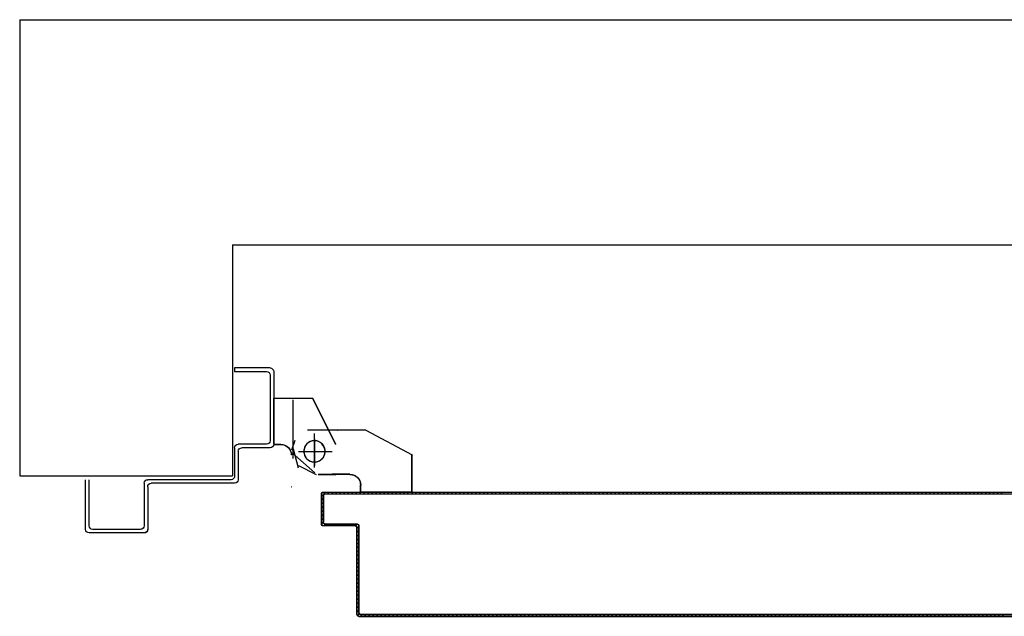
# Model space of a CAD drawing. Units: millimetres. Extents: x -105905 to -21905, y -20923 to 56377.
# Drawn here: x -59285 to -58730, y -8407 to -8070 of the extents above; entities that cross this region are included whole.
import ezdxf

# ---------------------------------------------------------------- set-up
doc = ezdxf.new("R2010")
doc.units = ezdxf.units.MM
doc.header["$LTSCALE"] = 50
doc.linetypes.add('LINEA-PUNTO', pattern=[1, 0.5, -0.25, 0, -0.25])
doc.linetypes.add('TRATTEGGIATA', pattern=[0.2, 0.1, -0.1])
for name, color, linetype in [('BLOCCO_TITOLO', 7, 'Continuous'), ('Cartongessi', 1, 'Continuous'), ('LAYER01', 7, 'Continuous'), ('PORTA', 1, 'Continuous')]:
    doc.layers.add(name, color=color, linetype=linetype)

# ---------------------------------------------------------------- blocks, each defined once
blk = doc.blocks.new('A$C6E6F1897')
at = {"layer": 'BLOCCO_TITOLO', "color": 7, "linetype": 'TRATTEGGIATA'}
for p, q in [((0.8389, 0.8738), (0.8389, 0.9068)), ((0.79792, 0.88985), (0.77192, 0.87585)), ((0.8269, 0.8688), (0.8269, 0.8878)), ((0.83963, 0.87867), (0.83784, 0.88422)), ((0.8339, 0.8778), (0.8189, 0.8778)), ((0.83887, 0.87933), (0.83605, 0.86851)), ((0.77192, 0.85496), (0.77192, 0.87585)), ((0.80692, 0.86485), (0.81692, 0.86485)), ((0.82492, 0.86485), (0.81492, 0.86485)), ((0.80092, 0.85496), (0.77192, 0.85496)), ((0.80092, 0.85496), (0.80092, 0.85885))]:
    blk.add_line(p, q, dxfattribs=at)
blk.add_circle((0.8269, 0.8778), 0.006, dxfattribs=at)
blk.add_arc((0.80692, 0.85885), 0.006, 90, 180, dxfattribs=at)
at = {"layer": 'LAYER01', "color": 7, "linetype": 'Continuous'}
for p, q in [((0.84991, 0.92283), (0.84991, 0.88183)), ((0.85191, 0.92483), (0.87191, 0.92483)), ((0.87191, 0.92283), (0.85391, 0.92283)), ((0.87191, 0.92483), (0.87191, 0.92283)), ((0.87191, 0.92483), (0.87191, 0.92283)), ((0.85191, 0.92083), (0.85191, 0.88383)), ((0.81488, 0.88182), (0.82788, 0.90782)), ((0.81497, 0.88177), (0.82797, 0.90777)), ((0.82797, 0.90777), (0.82788, 0.90782)), ((0.84982, 0.90785), (0.82793, 0.90785)), ((0.82793, 0.90785), (0.82793, 0.90775)), ((0.84982, 0.90775), (0.82793, 0.90775)), ((0.84982, 0.90785), (0.84982, 0.90775)), ((0.84982, 0.8818), (0.84982, 0.9078)), ((0.79789, 0.88986), (0.77189, 0.87586)), ((0.83092, 0.88987), (0.79792, 0.88987)), ((0.81395, 0.88983), (0.81385, 0.88983)), ((0.81497, 0.88177), (0.81488, 0.88182)), ((0.81488, 0.8818), (0.81498, 0.8818)), ((0.83958, 0.87696), (0.82679, 0.86576)), ((0.84593, 0.88185), (0.84593, 0.88175)), ((0.84982, 0.88185), (0.84593, 0.88185)), ((0.84593, 0.88185), (0.84593, 0.88175)), ((0.84982, 0.88175), (0.84593, 0.88175)), ((0.84982, 0.88185), (0.84982, 0.88175)), ((0.85191, 0.87983), (0.86791, 0.87983)), ((0.85391, 0.88183), (0.86991, 0.88183)), ((0.86991, 0.87783), (0.86991, 0.86183)), ((0.87191, 0.87983), (0.87191, 0.86383)), ((0.77187, 0.85493), (0.77187, 0.87582)), ((0.77198, 0.8758), (0.77188, 0.8758)), ((0.7719, 0.87584), (0.77195, 0.87575)), ((0.77197, 0.85493), (0.77197, 0.87582)), ((0.83988, 0.8758), (0.83998, 0.8758)), ((0.83988, 0.8758), (0.83998, 0.8758)), ((0.83592, 0.86982), (0.82592, 0.86482)), ((0.80692, 0.86487), (0.81692, 0.86487)), ((0.80692, 0.86477), (0.81692, 0.86477)), ((0.82492, 0.86487), (0.81492, 0.86487)), ((0.82492, 0.86477), (0.81492, 0.86477)), ((0.81693, 0.86475), (0.81693, 0.86485)), ((0.87391, 0.86183), (0.92091, 0.86183)), ((0.95391, 0.83583), (0.95391, 0.86183)), ((0.95591, 0.83383), (0.95591, 0.86183)), ((0.77197, 0.85493), (0.77187, 0.85493)), ((0.77192, 0.85498), (0.77192, 0.85488)), ((0.80092, 0.85498), (0.77192, 0.85498)), ((0.80092, 0.85488), (0.77192, 0.85488)), ((0.80087, 0.85493), (0.80087, 0.85882)), ((0.80087, 0.85882), (0.80097, 0.85882)), ((0.80097, 0.85882), (0.80087, 0.85882)), ((0.80097, 0.85493), (0.80087, 0.85493)), ((0.80092, 0.85498), (0.80092, 0.85488)), ((0.80097, 0.85493), (0.80097, 0.85882)), ((0.83998, 0.8578), (0.83988, 0.8578)), ((0.83988, 0.8578), (0.83998, 0.8578)), ((0.87191, 0.85983), (0.91891, 0.85983)), ((0.92091, 0.85783), (0.92091, 0.83383)), ((0.92291, 0.85983), (0.92291, 0.83583)), ((0.92086, 0.83383), (0.92096, 0.83383)), ((0.92491, 0.83383), (0.95191, 0.83383)), ((0.92291, 0.83178), (0.92291, 0.83188)), ((0.92291, 0.83183), (0.95391, 0.83183))]:
    blk.add_line(p, q, dxfattribs=at)
at = {"layer": 'LAYER01', "color": 7, "linetype": 'LINEA-PUNTO'}
for p, q in [((0.82693, 0.8848), (0.82693, 0.8698)), ((0.83593, 0.8778), (0.81693, 0.8778))]:
    blk.add_line(p, q, dxfattribs=at)
at = {"layer": 'LAYER01', "color": 7, "linetype": 'Continuous'}
blk.add_circle((0.82693, 0.8778), 0.006, dxfattribs=at)
for centre, radius, start, end in [((0.85191, 0.92283), 0.002, 90, 180), ((0.85391, 0.92083), 0.002, 90, 180), ((0.85391, 0.88383), 0.002, 180, 270), ((0.84593, 0.8758), 0.00605, 90, 180), ((0.84593, 0.8758), 0.00595, 90, 180), ((0.85191, 0.88183), 0.002, 180, 270), ((0.86791, 0.87783), 0.002, 0, 90), ((0.86991, 0.87983), 0.002, 0, 90), ((0.80692, 0.85882), 0.00605, 90, 180), ((0.80692, 0.85882), 0.00595, 90, 180), ((0.87191, 0.86183), 0.002, 180, 270), ((0.87391, 0.86383), 0.002, 180, 270), ((0.92091, 0.85983), 0.002, 0, 90), ((0.91891, 0.85783), 0.002, 0, 90), ((0.92291, 0.83383), 0.00205, 180, 270), ((0.92291, 0.83383), 0.00195, 180, 270), ((0.92491, 0.83583), 0.002, 180, 270), ((0.95191, 0.83583), 0.002, 270, 0), ((0.95391, 0.83383), 0.002, 270, 0)]:
    blk.add_arc(centre, radius, start, end, dxfattribs=at)
for points in [[(0.81497, 0.88177), (0.82797, 0.90777), (0.81488, 0.88182), (0.82788, 0.90782)], [(0.84982, 0.90785), (0.82793, 0.90785), (0.84982, 0.90775), (0.82793, 0.90775)], [(0.84982, 0.88185), (0.84593, 0.88185), (0.84982, 0.88175), (0.84593, 0.88175)], [(0.77197, 0.85493), (0.77197, 0.87582), (0.77187, 0.85493), (0.77187, 0.87582)], [(0.80692, 0.86477), (0.81692, 0.86477), (0.80692, 0.86487), (0.81692, 0.86487)], [(0.82492, 0.86487), (0.81492, 0.86487), (0.82492, 0.86477), (0.81492, 0.86477)], [(0.80097, 0.85493), (0.80097, 0.85882), (0.80087, 0.85493), (0.80087, 0.85882)]]:
    blk.add_solid(points, dxfattribs=at)
at = {"layer": 'PORTA'}
for p, q in [((0.82195, 0.85478), (-0.09895, 0.85478)), ((0.43915, 0.85477), (0.44005, 0.85388)), ((0.44227, 0.85388), (0.44138, 0.85477)), ((0.44365, 0.85477), (0.44454, 0.85388)), ((0.44677, 0.85388), (0.44587, 0.85477)), ((0.44814, 0.85477), (0.44904, 0.85388)), ((0.45126, 0.85388), (0.45037, 0.85477)), ((0.45264, 0.85477), (0.45353, 0.85388)), ((0.45576, 0.85388), (0.45486, 0.85477)), ((0.45713, 0.85477), (0.45803, 0.85388)), ((0.46025, 0.85388), (0.45936, 0.85478)), ((0.46159, 0.85478), (0.46248, 0.85388)), ((0.46475, 0.85388), (0.46385, 0.85478)), ((0.46608, 0.85478), (0.46697, 0.85388)), ((0.46924, 0.85388), (0.46835, 0.85478)), ((0.47057, 0.85478), (0.47147, 0.85388)), ((0.47374, 0.85388), (0.47284, 0.85478)), ((0.47507, 0.85478), (0.47596, 0.85388)), ((0.47819, 0.85388), (0.4773, 0.85478)), ((0.47956, 0.85478), (0.48046, 0.85388)), ((0.48269, 0.85388), (0.48179, 0.85478)), ((0.48406, 0.85478), (0.48495, 0.85388)), ((0.48718, 0.85388), (0.48629, 0.85478)), ((0.48855, 0.85478), (0.48945, 0.85388)), ((0.49168, 0.85388), (0.49078, 0.85478)), ((0.49305, 0.85478), (0.49394, 0.85388)), ((0.49617, 0.85388), (0.49528, 0.85478)), ((0.4975, 0.85478), (0.4984, 0.85388)), ((0.50067, 0.85388), (0.49977, 0.85478)), ((0.502, 0.85478), (0.50289, 0.85388)), ((0.50516, 0.85388), (0.50427, 0.85478)), ((0.50649, 0.85478), (0.50739, 0.85389)), ((0.50965, 0.85389), (0.50876, 0.85478)), ((0.51099, 0.85478), (0.51188, 0.85389)), ((0.51411, 0.85389), (0.51321, 0.85478)), ((0.51548, 0.85478), (0.51638, 0.85389)), ((0.5186, 0.85389), (0.51771, 0.85478)), ((0.51998, 0.85478), (0.52087, 0.85389)), ((0.5231, 0.85389), (0.5222, 0.85478)), ((0.52447, 0.85478), (0.52537, 0.85389)), ((0.52759, 0.85389), (0.5267, 0.85478)), ((0.52897, 0.85478), (0.52986, 0.85389)), ((0.53209, 0.85389), (0.53119, 0.85478)), ((0.53342, 0.85478), (0.53434, 0.85387)), ((0.5366, 0.85387), (0.53571, 0.85476)), ((0.53794, 0.85476), (0.53883, 0.85387)), ((0.5411, 0.85387), (0.5402, 0.85476)), ((0.54243, 0.85476), (0.54333, 0.85387)), ((0.54559, 0.85387), (0.5447, 0.85476)), ((0.54692, 0.85476), (0.54782, 0.85387)), ((0.55005, 0.85387), (0.54915, 0.85476)), ((0.55142, 0.85476), (0.55231, 0.85387)), ((0.55454, 0.85387), (0.55365, 0.85476)), ((0.55591, 0.85477), (0.55681, 0.85387)), ((0.55904, 0.85387), (0.55814, 0.85477)), ((0.56041, 0.85477), (0.5613, 0.85387)), ((0.56353, 0.85387), (0.56264, 0.85477)), ((0.56486, 0.85477), (0.56576, 0.85387)), ((0.56803, 0.85387), (0.56713, 0.85477)), ((0.56936, 0.85477), (0.57025, 0.85387)), ((0.57252, 0.85387), (0.57163, 0.85477)), ((0.57385, 0.85477), (0.57475, 0.85387)), ((0.57702, 0.85387), (0.57612, 0.85477)), ((0.57835, 0.85477), (0.57924, 0.85387)), ((0.58151, 0.85387), (0.58062, 0.85477)), ((0.58284, 0.85477), (0.58374, 0.85387)), ((0.58596, 0.85387), (0.58507, 0.85477)), ((0.58734, 0.85477), (0.58823, 0.85387)), ((0.59046, 0.85387), (0.58956, 0.85477)), ((0.59183, 0.85477), (0.59273, 0.85387)), ((0.59495, 0.85387), (0.59406, 0.85477)), ((0.59633, 0.85477), (0.59722, 0.85387)), ((0.59945, 0.85387), (0.59855, 0.85477)), ((0.60078, 0.85477), (0.60168, 0.85387)), ((0.60394, 0.85387), (0.60305, 0.85477)), ((0.60528, 0.85477), (0.60617, 0.85388)), ((0.60844, 0.85388), (0.60754, 0.85477)), ((0.60977, 0.85477), (0.61067, 0.85388)), ((0.61293, 0.85388), (0.61204, 0.85477)), ((0.61427, 0.85477), (0.61516, 0.85388)), ((0.61743, 0.85388), (0.61653, 0.85477)), ((0.61876, 0.85477), (0.61966, 0.85388)), ((0.62188, 0.85388), (0.62099, 0.85477)), ((0.62326, 0.85477), (0.62415, 0.85388)), ((0.62638, 0.85388), (0.62548, 0.85477)), ((0.62775, 0.85477), (0.62864, 0.85388)), ((0.63087, 0.85388), (0.62998, 0.85477)), ((0.63224, 0.85477), (0.63314, 0.85388)), ((0.63537, 0.85388), (0.63447, 0.85477)), ((0.6367, 0.85477), (0.63759, 0.85388)), ((0.63986, 0.85388), (0.63897, 0.85477)), ((0.64119, 0.85477), (0.64209, 0.85388)), ((0.64436, 0.85388), (0.64346, 0.85477)), ((0.64569, 0.85477), (0.64658, 0.85388)), ((0.64885, 0.85388), (0.64796, 0.85477)), ((0.65018, 0.85477), (0.65108, 0.85388)), ((0.65335, 0.85388), (0.65245, 0.85477)), ((0.65468, 0.85478), (0.65557, 0.85388)), ((0.6578, 0.85388), (0.65691, 0.85478)), ((0.65917, 0.85478), (0.66007, 0.85388)), ((0.6623, 0.85388), (0.6614, 0.85478)), ((0.66367, 0.85478), (0.66456, 0.85388)), ((0.66679, 0.85388), (0.6659, 0.85478)), ((0.66816, 0.85478), (0.66906, 0.85388)), ((0.67128, 0.85388), (0.67039, 0.85478)), ((0.67262, 0.85478), (0.67351, 0.85388)), ((0.67578, 0.85388), (0.67488, 0.85478)), ((0.67711, 0.85478), (0.67803, 0.85386)), ((0.68029, 0.85386), (0.6794, 0.85476)), ((0.68163, 0.85476), (0.68252, 0.85386)), ((0.68479, 0.85386), (0.68389, 0.85476)), ((0.68612, 0.85476), (0.68702, 0.85386)), ((0.68928, 0.85386), (0.68839, 0.85476)), ((0.69062, 0.85476), (0.69151, 0.85386)), ((0.69374, 0.85386), (0.69284, 0.85476)), ((0.69511, 0.85476), (0.69601, 0.85386)), ((0.69823, 0.85386), (0.69734, 0.85476)), ((0.69961, 0.85476), (0.7005, 0.85386)), ((0.70273, 0.85387), (0.70183, 0.85476)), ((0.7041, 0.85476), (0.70499, 0.85387)), ((0.70722, 0.85387), (0.70633, 0.85476)), ((0.70855, 0.85476), (0.70945, 0.85387)), ((0.71172, 0.85387), (0.71082, 0.85476)), ((0.71305, 0.85476), (0.71394, 0.85387)), ((0.71621, 0.85387), (0.71532, 0.85476)), ((0.71754, 0.85476), (0.71844, 0.85387)), ((0.72071, 0.85387), (0.71981, 0.85476)), ((0.72204, 0.85476), (0.72293, 0.85387)), ((0.7252, 0.85387), (0.72431, 0.85476)), ((0.72653, 0.85476), (0.72743, 0.85387)), ((0.72966, 0.85387), (0.72876, 0.85476)), ((0.73103, 0.85476), (0.73192, 0.85387)), ((0.73415, 0.85387), (0.73326, 0.85476)), ((0.73552, 0.85476), (0.73642, 0.85387)), ((0.73865, 0.85387), (0.73775, 0.85476)), ((0.74002, 0.85476), (0.74091, 0.85387)), ((0.74314, 0.85387), (0.74225, 0.85476)), ((0.74447, 0.85476), (0.74537, 0.85387)), ((0.74763, 0.85387), (0.74674, 0.85476)), ((0.74897, 0.85476), (0.74986, 0.85387)), ((0.75213, 0.85387), (0.75123, 0.85477)), ((0.75346, 0.85477), (0.75436, 0.85387)), ((0.75662, 0.85387), (0.75573, 0.85477)), ((0.75796, 0.85477), (0.75885, 0.85387)), ((0.76112, 0.85387), (0.76022, 0.85477)), ((0.76245, 0.85477), (0.76335, 0.85387)), ((0.76557, 0.85387), (0.76468, 0.85477)), ((0.76695, 0.85477), (0.76784, 0.85387)), ((0.77007, 0.85387), (0.76917, 0.85477)), ((0.77144, 0.85477), (0.77234, 0.85387)), ((0.77456, 0.85387), (0.77367, 0.85477)), ((0.77594, 0.85477), (0.77683, 0.85387)), ((0.77906, 0.85387), (0.77816, 0.85477)), ((0.78039, 0.85477), (0.78129, 0.85387)), ((0.78355, 0.85387), (0.78266, 0.85477)), ((0.78489, 0.85477), (0.78578, 0.85387)), ((0.78805, 0.85387), (0.78715, 0.85477)), ((0.78938, 0.85477), (0.79027, 0.85387)), ((0.79254, 0.85387), (0.79165, 0.85477)), ((0.79387, 0.85477), (0.79477, 0.85387)), ((0.797, 0.85387), (0.7961, 0.85477)), ((0.79837, 0.85477), (0.79926, 0.85387)), ((0.80149, 0.85388), (0.8006, 0.85477)), ((0.80286, 0.85477), (0.80376, 0.85388)), ((0.80599, 0.85388), (0.80509, 0.85477)), ((0.80736, 0.85477), (0.80825, 0.85388)), ((0.81048, 0.85388), (0.80959, 0.85477)), ((0.81185, 0.85477), (0.81275, 0.85388)), ((0.81498, 0.85388), (0.81408, 0.85477)), ((0.81631, 0.85477), (0.8172, 0.85388)), ((0.81947, 0.85388), (0.81858, 0.85477)), ((0.8208, 0.85477), (0.82287, 0.8527)), ((0.82195, 0.85488), (0.82195, 0.85478)), ((0.82195, 0.85488), (0.82195, 0.85478)), ((0.82095, 0.85378), (0.82095, 0.85388)), ((0.82095, 0.85388), (0.82095, 0.85378)), ((0.8219, 0.85283), (0.8219, 0.83783)), ((0.8219, 0.85283), (0.822, 0.85283)), ((0.822, 0.85283), (0.8219, 0.85283)), ((0.82287, 0.85048), (0.82198, 0.85137)), ((0.82198, 0.8491), (0.82287, 0.84821)), ((0.822, 0.85283), (0.822, 0.83783)), ((0.8229, 0.83683), (0.8229, 0.85383)), ((0.823, 0.85383), (0.8229, 0.85383)), ((0.823, 0.85383), (0.8229, 0.85383)), ((0.823, 0.83683), (0.823, 0.85383)), ((0.82287, 0.84598), (0.82198, 0.84688)), ((0.82198, 0.84465), (0.82287, 0.84375)), ((0.82197, 0.84015), (0.82287, 0.83926)), ((0.82287, 0.83699), (0.82197, 0.83789)), ((0.82287, 0.84149), (0.82198, 0.84238)), ((0.8019, 0.83583), (0.8019, 0.78683)), ((0.8019, 0.83583), (0.802, 0.83583)), ((0.8019, 0.83583), (0.802, 0.83583)), ((0.80288, 0.83454), (0.80197, 0.83546)), ((0.80197, 0.83319), (0.80288, 0.83228)), ((0.802, 0.83583), (0.802, 0.78683)), ((0.80288, 0.83677), (0.8038, 0.83586)), ((0.8029, 0.78583), (0.8029, 0.83483)), ((0.8029, 0.83483), (0.803, 0.83483)), ((0.803, 0.83483), (0.8029, 0.83483)), ((0.82095, 0.83688), (0.80295, 0.83688)), ((0.80295, 0.83688), (0.80295, 0.83678)), ((0.80295, 0.83688), (0.80295, 0.83678)), ((0.82095, 0.83678), (0.80295, 0.83678)), ((0.803, 0.78583), (0.803, 0.83483)), ((0.80395, 0.83588), (0.82195, 0.83588)), ((0.80395, 0.83588), (0.80395, 0.83578)), ((0.80395, 0.83578), (0.80395, 0.83588)), ((0.80395, 0.83578), (0.82195, 0.83578)), ((0.80604, 0.83588), (0.80515, 0.83677)), ((0.80738, 0.83677), (0.80827, 0.83588)), ((0.81054, 0.83588), (0.80964, 0.83677)), ((0.81187, 0.83677), (0.81277, 0.83588)), ((0.81499, 0.83588), (0.8141, 0.83677)), ((0.81637, 0.83677), (0.81726, 0.83588)), ((0.81949, 0.83588), (0.81859, 0.83677)), ((0.82086, 0.83677), (0.82176, 0.83588)), ((0.82095, 0.83688), (0.82095, 0.83678)), ((0.82095, 0.83678), (0.82095, 0.83688)), ((0.8219, 0.83783), (0.822, 0.83783)), ((0.822, 0.83783), (0.8219, 0.83783)), ((0.82195, 0.83578), (0.82195, 0.83588)), ((0.82195, 0.83578), (0.82195, 0.83588)), ((0.823, 0.83683), (0.8229, 0.83683)), ((0.823, 0.83683), (0.8229, 0.83683)), ((0.80288, 0.83005), (0.80197, 0.83096)), ((0.80197, 0.82874), (0.80288, 0.82782)), ((0.80288, 0.82555), (0.80197, 0.82647)), ((0.80197, 0.82424), (0.80288, 0.82333)), ((0.80288, 0.82106), (0.80197, 0.82197)), ((0.80197, 0.81975), (0.80288, 0.81883)), ((0.80288, 0.81657), (0.80197, 0.81748)), ((0.80196, 0.81525), (0.80288, 0.81434)), ((0.80288, 0.81211), (0.80196, 0.81303)), ((0.80196, 0.81076), (0.80288, 0.80984)), ((0.80288, 0.80762), (0.80196, 0.80853)), ((0.80196, 0.80626), (0.80288, 0.80535)), ((0.80288, 0.80312), (0.80196, 0.80404)), ((0.80196, 0.80177), (0.80288, 0.80085)), ((0.80288, 0.79863), (0.80196, 0.79954)), ((0.80196, 0.79727), (0.80288, 0.79636)), ((0.80288, 0.79413), (0.80196, 0.79505)), ((0.80196, 0.79282), (0.80288, 0.7919)), ((0.80288, 0.78964), (0.80196, 0.79055)), ((0.80196, 0.78832), (0.80288, 0.78741)), ((0.74795, 0.78478), (-0.07895, 0.78478)), ((0.80095, 0.78588), (0.07576, 0.78588)), ((0.74795, 0.78488), (0.07576, 0.78488)), ((0.80095, 0.78578), (0.17629, 0.78578)), ((0.43942, 0.78489), (0.43851, 0.7858)), ((0.44078, 0.7858), (0.44169, 0.78489)), ((0.44392, 0.78489), (0.443, 0.7858)), ((0.44527, 0.7858), (0.44618, 0.78489)), ((0.44841, 0.78489), (0.4475, 0.7858)), ((0.44976, 0.7858), (0.45068, 0.78489)), ((0.45291, 0.78489), (0.45199, 0.7858)), ((0.45426, 0.7858), (0.45517, 0.78489)), ((0.4574, 0.78489), (0.45649, 0.7858)), ((0.45871, 0.7858), (0.45963, 0.78489)), ((0.4619, 0.78489), (0.46098, 0.7858)), ((0.46321, 0.7858), (0.46412, 0.78489)), ((0.46639, 0.78489), (0.4655, 0.78578)), ((0.46772, 0.78578), (0.46862, 0.78489)), ((0.47089, 0.78489), (0.46999, 0.78578)), ((0.47222, 0.78578), (0.47311, 0.78489)), ((0.47534, 0.78489), (0.47445, 0.78579)), ((0.47671, 0.78579), (0.47761, 0.78489)), ((0.47984, 0.78489), (0.47894, 0.78579)), ((0.48121, 0.78579), (0.4821, 0.78489)), ((0.48433, 0.78489), (0.48344, 0.78579)), ((0.4857, 0.78579), (0.4866, 0.78489)), ((0.48882, 0.78489), (0.48793, 0.78579)), ((0.4902, 0.78579), (0.49109, 0.78489)), ((0.49332, 0.78489), (0.49242, 0.78579)), ((0.49465, 0.78579), (0.49555, 0.78489)), ((0.49781, 0.78489), (0.49692, 0.78579)), ((0.49915, 0.78579), (0.50004, 0.78489)), ((0.50231, 0.78489), (0.50141, 0.78579)), ((0.50364, 0.78579), (0.50454, 0.78489)), ((0.5068, 0.78489), (0.50591, 0.78579)), ((0.50814, 0.78579), (0.50903, 0.78489)), ((0.51126, 0.78489), (0.51036, 0.78579)), ((0.51263, 0.78579), (0.51353, 0.78489)), ((0.51575, 0.78489), (0.51486, 0.78579)), ((0.51713, 0.78579), (0.51802, 0.78489)), ((0.52025, 0.78489), (0.51935, 0.78579)), ((0.52162, 0.78579), (0.52252, 0.78489)), ((0.52474, 0.7849), (0.52385, 0.78579)), ((0.52612, 0.78579), (0.52701, 0.7849)), ((0.52924, 0.7849), (0.52834, 0.78579)), ((0.53057, 0.78579), (0.53146, 0.7849)), ((0.53373, 0.7849), (0.53284, 0.78579)), ((0.53506, 0.78579), (0.53596, 0.7849)), ((0.53823, 0.7849), (0.53733, 0.78579)), ((0.53956, 0.78579), (0.54045, 0.7849)), ((0.54272, 0.7849), (0.54183, 0.78579)), ((0.54405, 0.78579), (0.54495, 0.7849)), ((0.54718, 0.7849), (0.54628, 0.78579)), ((0.54855, 0.78579), (0.54944, 0.7849)), ((0.55169, 0.78488), (0.55078, 0.78579)), ((0.55304, 0.78579), (0.55396, 0.78488)), ((0.55619, 0.78488), (0.55527, 0.78579)), ((0.55754, 0.78579), (0.55845, 0.78488)), ((0.56068, 0.78488), (0.55977, 0.78579)), ((0.56203, 0.78579), (0.56295, 0.78488)), ((0.56517, 0.78488), (0.56426, 0.78579)), ((0.56649, 0.78579), (0.5674, 0.78488)), ((0.56967, 0.78488), (0.56875, 0.78579)), ((0.57098, 0.78579), (0.5719, 0.78488)), ((0.57416, 0.78488), (0.57325, 0.7858)), ((0.57548, 0.7858), (0.57639, 0.78488)), ((0.57866, 0.78488), (0.57774, 0.7858)), ((0.57997, 0.7858), (0.58089, 0.78488)), ((0.58311, 0.78488), (0.5822, 0.7858)), ((0.58447, 0.7858), (0.58538, 0.78488)), ((0.58761, 0.78488), (0.58669, 0.7858)), ((0.58896, 0.7858), (0.58988, 0.78488)), ((0.5921, 0.78488), (0.59119, 0.7858)), ((0.59346, 0.7858), (0.59437, 0.78488)), ((0.5966, 0.78488), (0.59568, 0.7858)), ((0.59795, 0.7858), (0.59887, 0.78488)), ((0.60109, 0.78488), (0.60018, 0.7858)), ((0.60241, 0.7858), (0.60332, 0.78488)), ((0.60559, 0.78488), (0.60467, 0.7858)), ((0.6069, 0.7858), (0.60781, 0.78488)), ((0.61008, 0.78488), (0.60917, 0.7858)), ((0.61139, 0.7858), (0.61231, 0.78488)), ((0.61458, 0.78488), (0.61366, 0.7858)), ((0.61589, 0.7858), (0.6168, 0.78488)), ((0.61903, 0.78488), (0.61812, 0.7858)), ((0.62038, 0.7858), (0.6213, 0.78489)), ((0.62353, 0.78489), (0.62261, 0.7858)), ((0.62488, 0.7858), (0.62579, 0.78489)), ((0.62802, 0.78489), (0.62711, 0.7858)), ((0.62937, 0.7858), (0.63029, 0.78489)), ((0.63252, 0.78489), (0.6316, 0.7858)), ((0.63385, 0.78578), (0.63474, 0.78489)), ((0.63701, 0.78489), (0.63612, 0.78578)), ((0.63834, 0.78578), (0.63924, 0.78489)), ((0.64151, 0.78489), (0.64061, 0.78578)), ((0.64284, 0.78578), (0.64373, 0.78489)), ((0.646, 0.78489), (0.64511, 0.78578)), ((0.64733, 0.78578), (0.64823, 0.78489)), ((0.65049, 0.78489), (0.6496, 0.78578)), ((0.65183, 0.78578), (0.65272, 0.78489)), ((0.65495, 0.78489), (0.65405, 0.78578)), ((0.65632, 0.78578), (0.65722, 0.78489)), ((0.65944, 0.78489), (0.65855, 0.78578)), ((0.66082, 0.78578), (0.66171, 0.78489)), ((0.66394, 0.78489), (0.66304, 0.78578)), ((0.66531, 0.78578), (0.66621, 0.78489)), ((0.66843, 0.78489), (0.66754, 0.78578)), ((0.66977, 0.78579), (0.67066, 0.78489)), ((0.67293, 0.78489), (0.67203, 0.78579)), ((0.67426, 0.78579), (0.67516, 0.78489)), ((0.67742, 0.78489), (0.67653, 0.78579)), ((0.67876, 0.78579), (0.67965, 0.78489)), ((0.68192, 0.78489), (0.68102, 0.78579)), ((0.68325, 0.78579), (0.68415, 0.78489)), ((0.68641, 0.78489), (0.68552, 0.78579)), ((0.68775, 0.78579), (0.68864, 0.78489)), ((0.69087, 0.78489), (0.68997, 0.78579)), ((0.69224, 0.78579), (0.69313, 0.78489)), ((0.69536, 0.78489), (0.69447, 0.78579)), ((0.69673, 0.78579), (0.69763, 0.78489)), ((0.69986, 0.78489), (0.69896, 0.78579)), ((0.70123, 0.78579), (0.70212, 0.78489)), ((0.70435, 0.78489), (0.70346, 0.78579)), ((0.70568, 0.78579), (0.70658, 0.78489)), ((0.70885, 0.78489), (0.70795, 0.78579)), ((0.71018, 0.78579), (0.71107, 0.78489)), ((0.71334, 0.78489), (0.71245, 0.78579)), ((0.72366, 0.78579), (0.72456, 0.7849)), ((0.72679, 0.7849), (0.72589, 0.78579)), ((0.72816, 0.78579), (0.72905, 0.7849)), ((0.73128, 0.7849), (0.73038, 0.78579)), ((0.73265, 0.78579), (0.73355, 0.7849)), ((0.73577, 0.7849), (0.73488, 0.78579)), ((0.73715, 0.78579), (0.73804, 0.7849)), ((0.74027, 0.7849), (0.73937, 0.78579)), ((0.7416, 0.78579), (0.7425, 0.7849)), ((0.74476, 0.7849), (0.74387, 0.78579)), ((0.7461, 0.78579), (0.74699, 0.7849)), ((0.74795, 0.78488), (0.74795, 0.78478)), ((0.74795, 0.78488), (0.74795, 0.78478)), ((0.80195, 0.78488), (0.74795, 0.78488)), ((0.80195, 0.78478), (0.74795, 0.78478)), ((0.74928, 0.78488), (0.74836, 0.78579)), ((0.75059, 0.78579), (0.75151, 0.78488)), ((0.75377, 0.78488), (0.75286, 0.78579)), ((0.75509, 0.78579), (0.756, 0.78488)), ((0.75827, 0.78488), (0.75735, 0.78579)), ((0.75958, 0.78579), (0.7605, 0.78488)), ((0.76272, 0.78488), (0.76181, 0.78579)), ((0.76408, 0.78579), (0.76499, 0.78488)), ((0.76722, 0.78488), (0.7663, 0.78579)), ((0.76857, 0.7858), (0.76948, 0.78488)), ((0.77171, 0.78488), (0.7708, 0.7858)), ((0.77306, 0.7858), (0.77398, 0.78488)), ((0.77621, 0.78488), (0.77529, 0.7858)), ((0.77752, 0.7858), (0.77843, 0.78488)), ((0.7807, 0.78488), (0.77979, 0.7858)), ((0.78201, 0.7858), (0.78293, 0.78488)), ((0.7852, 0.78488), (0.78428, 0.7858)), ((0.78651, 0.7858), (0.78742, 0.78488)), ((0.78969, 0.78488), (0.78878, 0.7858)), ((0.791, 0.7858), (0.79192, 0.78488)), ((0.79419, 0.78488), (0.79327, 0.7858)), ((0.7955, 0.7858), (0.79641, 0.78488)), ((0.79864, 0.78488), (0.79773, 0.7858)), ((0.79999, 0.7858), (0.80091, 0.78488)), ((0.80095, 0.78588), (0.80095, 0.78578)), ((0.80095, 0.78578), (0.80095, 0.78588)), ((0.80272, 0.7853), (0.80178, 0.78624)), ((0.802, 0.78683), (0.8019, 0.78683)), ((0.8019, 0.78683), (0.802, 0.78683)), ((0.80195, 0.78478), (0.80195, 0.78488)), ((0.80195, 0.78488), (0.80195, 0.78478)), ((0.803, 0.78583), (0.8029, 0.78583)), ((0.803, 0.78583), (0.8029, 0.78583))]:
    blk.add_line(p, q, dxfattribs=at)
at = {"layer": 'PORTA', "color": 1}
blk.add_line((0.71467, 0.78579), (0.71557, 0.78489), dxfattribs=at)
at = {"layer": 'PORTA', "color": 1, "linetype": 'Continuous'}
for p, q in [((0.71784, 0.78489), (0.71694, 0.78579)), ((0.71917, 0.78579), (0.72006, 0.7849)), ((0.72233, 0.7849), (0.72144, 0.78579))]:
    blk.add_line(p, q, dxfattribs=at)
at = {"layer": 'PORTA'}
blk.add_lwpolyline([(-0.07795, 0.78578), (0.80095, 0.78578, 0.414214), (0.802, 0.78683), (0.802, 0.83583, -0.414214), (0.80295, 0.83678), (0.82095, 0.83678, 0.414214), (0.822, 0.83783), (0.822, 0.85283, 0.414214), (0.82095, 0.85388), (-0.09795, 0.85388)], format="xyb", dxfattribs=at)
for centre, radius, start, end in [((0.82195, 0.85383), 0.00105, 0, 90), ((0.82195, 0.85383), 0.00095, 0, 90), ((0.82095, 0.85283), 0.00105, 0, 90), ((0.82095, 0.85283), 0.00095, 0, 90), ((0.80295, 0.83583), 0.00105, 90, 180), ((0.80295, 0.83583), 0.00095, 90, 180), ((0.80395, 0.83483), 0.00105, 90, 180), ((0.80395, 0.83483), 0.00095, 90, 180), ((0.82095, 0.83783), 0.00105, 270, 0), ((0.82095, 0.83783), 0.00095, 270, 0), ((0.82195, 0.83683), 0.00105, 270, 0), ((0.82195, 0.83683), 0.00095, 270, 0), ((0.80095, 0.78683), 0.00095, 270, 0), ((0.80095, 0.78683), 0.00105, 270, 0), ((0.80195, 0.78583), 0.00095, 270, 0), ((0.80195, 0.78583), 0.00105, 270, 0)]:
    blk.add_arc(centre, radius, start, end, dxfattribs=at)
for points in [[(0.8219, 0.85283), (0.8219, 0.83783), (0.822, 0.85283), (0.822, 0.83783)], [(0.8019, 0.83583), (0.8019, 0.78683), (0.802, 0.83583), (0.802, 0.78683)], [(0.803, 0.78583), (0.803, 0.83483), (0.8029, 0.78583), (0.8029, 0.83483)], [(0.82095, 0.83688), (0.80295, 0.83688), (0.82095, 0.83678), (0.80295, 0.83678)], [(0.80395, 0.83578), (0.82195, 0.83578), (0.80395, 0.83588), (0.82195, 0.83588)], [(0.80195, 0.78488), (0.74795, 0.78488), (0.80195, 0.78478), (0.74795, 0.78478)]]:
    blk.add_solid(points, dxfattribs=at)

msp = doc.modelspace()

# ---------------------------------------------------------------- linework, layer by layer
at = {"layer": 'Cartongessi'}
for p, q in [((-59285.37, -8070.43, 0), (-57155.43, -8070.43, 0)), ((-59285.37, -8070.43, 0), (-59285.37, -8327.72, 0)), ((-59165.37, -8197.43, 0), (-57148.43, -8197.43, 0)), ((-59165.37, -8197.43, 0), (-59165.37, -8327.72, 0)), ((-59285.37, -8327.72, 0), (-59165.37, -8327.72, 0))]:
    msp.add_line(p, q, dxfattribs=at)

# ---------------------------------------------------------------- block references
at = {"layer": 'Cartongessi', "xscale": -1000, "yscale": 1000, "zscale": 1000}
msp.add_blockref('A$C6E6F1897', (-58292.32, -9191.68, 0), dxfattribs=at)

doc.saveas('drawing.dxf')
